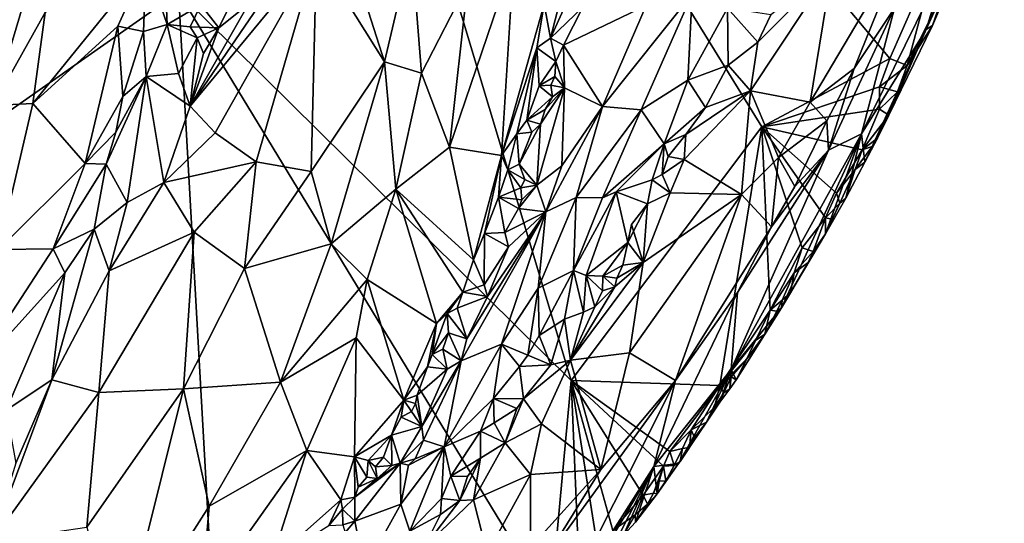
# Model space of a CAD drawing. Units: metres. Extents: x 24.9 to 28.6, y -7 to 3.9.
# Drawn here: x 26.9 to 28, y -6.2 to -5.6 of the extents above; entities that cross this region are included whole.
import ezdxf

# ---------------------------------------------------------------- set-up
doc = ezdxf.new("R2010")
doc.units = ezdxf.units.M

msp = doc.modelspace()

# ---------------------------------------------------------------- linework, layer by layer
at = {"layer": '1'}
for points in [[(27.0776, -5.6025, 9.2999), (27.1509, -4.786, 9.2845), (27.5304, -6.0505, 9.3151)], [(27.5304, -6.0505, 9.3151), (27.1509, -4.786, 9.2845), (27.7505, -5.7578, 9.3124)], [(27.8983, -5.6791, 9.314), (27.7505, -5.7578, 9.3124), (27.1509, -4.786, 9.2845)], [(27.1509, -4.786, 9.2845), (27.9552, -5.5493, 9.3121), (27.8983, -5.6791, 9.314)], [(25.6993, -6.5689, 9.3003), (26.753, -5.4359, 9.2964), (27.0776, -5.6025, 9.2999)], [(27.9403, -5.6454, 9.3798), (27.9475, -5.6408, 9.3359), (28.0303, -5.4461, 9.329)], [(27.9403, -5.6454, 9.3798), (28.0303, -5.4461, 9.329), (27.9665, -5.5607, 9.4409)], [(27.9475, -5.6408, 9.3359), (27.9888, -5.5432, 9.3226), (28.0303, -5.4461, 9.329)], [(27.8065, -5.7294, 9.7055), (27.8571, -5.6906, 9.6577), (27.9168, -5.5429, 9.669)], [(27.8318, -5.5739, 9.7657), (27.8065, -5.7294, 9.7055), (27.9168, -5.5429, 9.669)], [(27.9168, -5.5429, 9.669), (27.8571, -5.6906, 9.6577), (27.9037, -5.6207, 9.6221)], [(27.978, -5.5693, 9.3219), (27.9888, -5.5432, 9.3226), (27.9475, -5.6408, 9.3359)], [(27.2779, -5.5657, 9.8783), (27.3152, -5.6829, 9.8495), (27.3463, -5.55, 9.8485)], [(27.3463, -5.55, 9.8485), (27.3152, -5.6829, 9.8495), (27.358, -5.6959, 9.8191)], [(27.3463, -5.55, 9.8485), (27.358, -5.6959, 9.8191), (27.4113, -5.5918, 9.7993)], [(27.8983, -5.6791, 9.314), (27.9552, -5.5493, 9.3121), (27.9183, -5.687, 9.3187)], [(27.9183, -5.687, 9.3187), (27.9552, -5.5493, 9.3121), (27.963, -5.5963, 9.318)], [(26.8234, -5.5636, 9.665), (26.8631, -5.7332, 9.7216), (26.9126, -5.5685, 9.738)], [(27.0909, -5.7339, 9.9006), (27.1199, -5.7646, 9.9027), (27.2368, -5.5575, 9.8939)], [(27.1747, -5.6107, 9.8945), (27.0909, -5.7339, 9.9006), (27.2368, -5.5575, 9.8939)], [(27.1199, -5.7646, 9.9027), (27.1671, -5.7982, 9.8946), (27.2368, -5.5575, 9.8939)], [(27.2368, -5.5575, 9.8939), (27.1671, -5.7982, 9.8946), (27.2304, -5.8095, 9.8729)], [(27.2368, -5.5575, 9.8939), (27.2304, -5.8095, 9.8729), (27.3152, -5.6829, 9.8495)], [(27.2368, -5.5575, 9.8939), (27.3152, -5.6829, 9.8495), (27.2779, -5.5657, 9.8783)], [(27.4113, -5.5918, 9.7993), (27.39, -5.7815, 9.7727), (27.4643, -5.5627, 9.7555)], [(27.4643, -5.5627, 9.7555), (27.39, -5.7815, 9.7727), (27.45, -5.7908, 9.71)], [(27.4643, -5.5627, 9.7555), (27.45, -5.7908, 9.71), (27.4994, -5.6163, 9.703)], [(27.8654, -5.766, 9.4618), (27.9403, -5.6454, 9.3798), (27.9665, -5.5607, 9.4409)], [(27.9037, -5.6207, 9.6221), (27.8654, -5.766, 9.4618), (27.9665, -5.5607, 9.4409)], [(26.9126, -5.5685, 9.738), (26.8631, -5.7332, 9.7216), (26.9235, -5.626, 9.7618)], [(26.9235, -5.626, 9.7618), (26.9092, -5.731, 9.7675), (27.0402, -5.5693, 9.8824)], [(27.0402, -5.5693, 9.8824), (26.9092, -5.731, 9.7675), (27.0075, -5.6417, 9.8644)], [(27.0402, -5.5693, 9.8824), (27.0075, -5.6417, 9.8644), (27.037, -5.6476, 9.8881)], [(27.0402, -5.5693, 9.8824), (27.037, -5.6476, 9.8881), (27.0643, -5.6399, 9.8894)], [(27.0617, -5.5752, 9.8877), (27.0402, -5.5693, 9.8824), (27.0643, -5.6399, 9.8894)], [(27.0617, -5.5752, 9.8877), (27.0643, -5.6399, 9.8894), (27.1032, -5.617, 9.8811)], [(27.7373, -5.7162, 9.7899), (27.8065, -5.7294, 9.7055), (27.8318, -5.5739, 9.7657)], [(27.746, -5.66, 9.8055), (27.7373, -5.7162, 9.7899), (27.8318, -5.5739, 9.7657)], [(27.761, -5.6284, 9.8056), (27.746, -5.66, 9.8055), (27.8318, -5.5739, 9.7657)], [(27.963, -5.5963, 9.318), (27.978, -5.5693, 9.3219), (27.9475, -5.6408, 9.3359)], [(27.5405, -5.5803, 9.6977), (27.5231, -5.5902, 9.6953), (27.5066, -5.6554, 9.6968)], [(27.5405, -5.5803, 9.6977), (27.5066, -5.6554, 9.6968), (27.5439, -5.6196, 9.7091)], [(27.358, -5.6959, 9.8191), (27.39, -5.7815, 9.7727), (27.4113, -5.5918, 9.7993)], [(27.4994, -5.6163, 9.703), (27.5066, -5.6554, 9.6968), (27.5231, -5.5902, 9.6953)], [(27.9475, -5.6408, 9.3359), (27.9183, -5.687, 9.3187), (27.963, -5.5963, 9.318)], [(27.1265, -6.4787, 9.3175), (25.6993, -6.5689, 9.3003), (27.0776, -5.6025, 9.2999)], [(27.1265, -6.4787, 9.3175), (27.0776, -5.6025, 9.2999), (27.5067, -6.3087, 9.3209)], [(27.5067, -6.3087, 9.3209), (27.0776, -5.6025, 9.2999), (27.5304, -6.0505, 9.3151)], [(27.1581, -5.6163, 9.8909), (27.0909, -5.7339, 9.9006), (27.1747, -5.6107, 9.8945)], [(27.1032, -5.617, 9.8811), (27.1241, -5.6437, 9.8854), (27.1395, -5.6123, 9.8754)], [(27.1395, -5.6123, 9.8754), (27.1241, -5.6437, 9.8854), (27.1581, -5.6163, 9.8909)], [(27.67, -5.6044, 9.8209), (27.5665, -5.7343, 9.7781), (27.6115, -5.7384, 9.8163)], [(27.617, -5.6178, 9.7834), (27.5665, -5.7343, 9.7781), (27.67, -5.6044, 9.8209)], [(27.67, -5.6044, 9.8209), (27.6115, -5.7384, 9.8163), (27.6653, -5.704, 9.8296)], [(27.67, -5.6044, 9.8209), (27.6653, -5.704, 9.8296), (27.7109, -5.6209, 9.8331)], [(27.0643, -5.6399, 9.8894), (27.0909, -5.6424, 9.8815), (27.1032, -5.617, 9.8811)], [(27.1241, -5.6437, 9.8854), (27.0909, -5.7339, 9.9006), (27.1581, -5.6163, 9.8909)], [(27.0909, -5.6424, 9.8815), (27.1241, -5.6437, 9.8854), (27.1032, -5.617, 9.8811)], [(27.4994, -5.6163, 9.703), (27.45, -5.7908, 9.71), (27.491, -5.6668, 9.701)], [(27.4994, -5.6163, 9.703), (27.491, -5.6668, 9.701), (27.5066, -5.6554, 9.6968)], [(27.5066, -5.6554, 9.6968), (27.5217, -5.6636, 9.7005), (27.5439, -5.6196, 9.7091)], [(27.5217, -5.6636, 9.7005), (27.5665, -5.7343, 9.7781), (27.617, -5.6178, 9.7834)], [(27.5439, -5.6196, 9.7091), (27.5217, -5.6636, 9.7005), (27.617, -5.6178, 9.7834)], [(27.6653, -5.704, 9.8296), (27.7117, -5.6867, 9.8201), (27.7109, -5.6209, 9.8331)], [(27.7109, -5.6209, 9.8331), (27.7117, -5.6867, 9.8201), (27.746, -5.66, 9.8055)], [(27.7109, -5.6209, 9.8331), (27.746, -5.66, 9.8055), (27.761, -5.6284, 9.8056)], [(27.8275, -5.7846, 9.5949), (27.8654, -5.766, 9.4618), (27.9037, -5.6207, 9.6221)], [(27.8571, -5.6906, 9.6577), (27.8275, -5.7846, 9.5949), (27.9037, -5.6207, 9.6221)], [(26.9235, -5.626, 9.7618), (26.8631, -5.7332, 9.7216), (26.9092, -5.731, 9.7675)], [(26.9092, -5.731, 9.7675), (26.9697, -5.8002, 9.8642), (27.0075, -5.6417, 9.8644)], [(27.0075, -5.6417, 9.8644), (26.9697, -5.8002, 9.8642), (27.0133, -5.723, 9.8879)], [(27.0075, -5.6417, 9.8644), (27.0133, -5.723, 9.8879), (27.037, -5.6476, 9.8881)], [(27.037, -5.6476, 9.8881), (27.0403, -5.6999, 9.8938), (27.0643, -5.6399, 9.8894)], [(27.0643, -5.6399, 9.8894), (27.0403, -5.6999, 9.8938), (27.0773, -5.6964, 9.8906)], [(27.0643, -5.6399, 9.8894), (27.0773, -5.6964, 9.8906), (27.0989, -5.655, 9.8813)], [(27.0643, -5.6399, 9.8894), (27.0989, -5.655, 9.8813), (27.0909, -5.6424, 9.8815)], [(27.0909, -5.6424, 9.8815), (27.0989, -5.655, 9.8813), (27.1241, -5.6437, 9.8854)], [(27.1241, -5.6437, 9.8854), (27.1062, -5.6733, 9.8875), (27.0909, -5.7339, 9.9006)], [(27.0989, -5.655, 9.8813), (27.1062, -5.6733, 9.8875), (27.1241, -5.6437, 9.8854)], [(27.8654, -5.766, 9.4618), (27.8694, -5.7988, 9.3326), (27.9403, -5.6454, 9.3798)], [(27.8694, -5.7988, 9.3326), (27.8841, -5.7709, 9.3301), (27.9403, -5.6454, 9.3798)], [(27.8841, -5.7709, 9.3301), (27.8972, -5.7442, 9.3263), (27.9403, -5.6454, 9.3798)], [(27.8972, -5.7442, 9.3263), (27.9183, -5.687, 9.3187), (27.9475, -5.6408, 9.3359)], [(27.8972, -5.7442, 9.3263), (27.9475, -5.6408, 9.3359), (27.9403, -5.6454, 9.3798)], [(27.037, -5.6476, 9.8881), (27.0133, -5.723, 9.8879), (27.0403, -5.6999, 9.8938)], [(27.0989, -5.655, 9.8813), (27.0773, -5.6964, 9.8906), (27.0909, -5.7339, 9.9006)], [(27.0989, -5.655, 9.8813), (27.0909, -5.7339, 9.9006), (27.1062, -5.6733, 9.8875)], [(27.491, -5.6668, 9.701), (27.5128, -5.6826, 9.6981), (27.5066, -5.6554, 9.6968)], [(27.5066, -5.6554, 9.6968), (27.5128, -5.6826, 9.6981), (27.5217, -5.6636, 9.7005)], [(27.45, -5.7908, 9.71), (27.4679, -5.7661, 9.7014), (27.491, -5.6668, 9.701)], [(27.491, -5.6668, 9.701), (27.4679, -5.7661, 9.7014), (27.4794, -5.75, 9.6991)], [(27.491, -5.6668, 9.701), (27.4794, -5.75, 9.6991), (27.4938, -5.7107, 9.6986)], [(27.491, -5.6668, 9.701), (27.4938, -5.7107, 9.6986), (27.5128, -5.6826, 9.6981)], [(27.5128, -5.6826, 9.6981), (27.5228, -5.713, 9.7163), (27.5217, -5.6636, 9.7005)], [(27.5217, -5.6636, 9.7005), (27.5228, -5.713, 9.7163), (27.5665, -5.7343, 9.7781)], [(27.746, -5.66, 9.8055), (27.7117, -5.6867, 9.8201), (27.7373, -5.7162, 9.7899)], [(27.7505, -5.7578, 9.3124), (27.8983, -5.6791, 9.314), (27.8865, -5.7117, 9.3145)], [(27.8865, -5.7117, 9.3145), (27.8983, -5.6791, 9.314), (27.9183, -5.687, 9.3187)], [(27.2304, -5.8095, 9.8729), (27.2537, -5.8929, 9.847), (27.3152, -5.6829, 9.8495)], [(27.3152, -5.6829, 9.8495), (27.2537, -5.8929, 9.847), (27.3281, -5.8296, 9.812)], [(27.358, -5.6959, 9.8191), (27.3152, -5.6829, 9.8495), (27.3281, -5.8296, 9.812)], [(27.5128, -5.6826, 9.6981), (27.4938, -5.7107, 9.6986), (27.5117, -5.6997, 9.7001)], [(27.5117, -5.6997, 9.7001), (27.5228, -5.713, 9.7163), (27.5128, -5.6826, 9.6981)], [(27.6653, -5.704, 9.8296), (27.6855, -5.7355, 9.8202), (27.7117, -5.6867, 9.8201)], [(27.7117, -5.6867, 9.8201), (27.6855, -5.7355, 9.8202), (27.7373, -5.7162, 9.7899)], [(27.8571, -5.6906, 9.6577), (27.8065, -5.7294, 9.7055), (27.8257, -5.7511, 9.6604)], [(27.8257, -5.7511, 9.6604), (27.8275, -5.7846, 9.5949), (27.8571, -5.6906, 9.6577)], [(27.9071, -5.7176, 9.321), (27.8865, -5.7117, 9.3145), (27.9183, -5.687, 9.3187)], [(27.8972, -5.7442, 9.3263), (27.9071, -5.7176, 9.321), (27.9183, -5.687, 9.3187)], [(27.0051, -5.7641, 9.8891), (26.9941, -5.801, 9.8897), (27.0403, -5.6999, 9.8938)], [(27.0403, -5.6999, 9.8938), (26.9941, -5.801, 9.8897), (27.0181, -5.845, 9.9041)], [(27.0051, -5.7641, 9.8891), (27.0403, -5.6999, 9.8938), (27.0133, -5.723, 9.8879)], [(27.0403, -5.6999, 9.8938), (27.0181, -5.845, 9.9041), (27.0607, -5.822, 9.9062)], [(27.0773, -5.6964, 9.8906), (27.0403, -5.6999, 9.8938), (27.0909, -5.7339, 9.9006)], [(27.0403, -5.6999, 9.8938), (27.0607, -5.822, 9.9062), (27.0909, -5.7339, 9.9006)], [(27.358, -5.6959, 9.8191), (27.3281, -5.8296, 9.812), (27.39, -5.7815, 9.7727)], [(27.4938, -5.7107, 9.6986), (27.5071, -5.7097, 9.6986), (27.5117, -5.6997, 9.7001)], [(27.5117, -5.6997, 9.7001), (27.5071, -5.7097, 9.6986), (27.5228, -5.713, 9.7163)], [(27.4938, -5.7107, 9.6986), (27.4794, -5.75, 9.6991), (27.5089, -5.7231, 9.7039)], [(27.4953, -5.7547, 9.7015), (27.4908, -5.8251, 9.7228), (27.5228, -5.713, 9.7163)], [(27.4908, -5.8251, 9.7228), (27.5198, -5.803, 9.7588), (27.5228, -5.713, 9.7163)], [(27.5071, -5.7097, 9.6986), (27.4938, -5.7107, 9.6986), (27.5089, -5.7231, 9.7039)], [(27.5007, -5.7378, 9.7032), (27.4953, -5.7547, 9.7015), (27.5228, -5.713, 9.7163)], [(27.5089, -5.7231, 9.7039), (27.5007, -5.7378, 9.7032), (27.5228, -5.713, 9.7163)], [(27.5071, -5.7097, 9.6986), (27.5089, -5.7231, 9.7039), (27.5228, -5.713, 9.7163)], [(27.5228, -5.713, 9.7163), (27.5198, -5.803, 9.7588), (27.5665, -5.7343, 9.7781)], [(27.6115, -5.7384, 9.8163), (27.6378, -5.7773, 9.8257), (27.6653, -5.704, 9.8296)], [(27.6653, -5.704, 9.8296), (27.6378, -5.7773, 9.8257), (27.6855, -5.7355, 9.8202)], [(27.8864, -5.7375, 9.3155), (27.7505, -5.7578, 9.3124), (27.8865, -5.7117, 9.3145)], [(27.8864, -5.7375, 9.3155), (27.8865, -5.7117, 9.3145), (27.9071, -5.7176, 9.321)], [(27.0133, -5.723, 9.8879), (26.9697, -5.8002, 9.8642), (27.0051, -5.7641, 9.8891)], [(27.4794, -5.75, 9.6991), (27.5007, -5.7378, 9.7032), (27.5089, -5.7231, 9.7039)], [(27.663, -5.7666, 9.8235), (27.661, -5.7955, 9.8145), (27.7373, -5.7162, 9.7899)], [(27.7373, -5.7162, 9.7899), (27.661, -5.7955, 9.8145), (27.7269, -5.8361, 9.7361)], [(27.6855, -5.7355, 9.8202), (27.663, -5.7666, 9.8235), (27.7373, -5.7162, 9.7899)], [(27.7269, -5.8361, 9.7361), (27.7699, -5.7931, 9.7086), (27.7373, -5.7162, 9.7899)], [(27.7373, -5.7162, 9.7899), (27.7699, -5.7931, 9.7086), (27.8065, -5.7294, 9.7055)], [(27.8972, -5.7442, 9.3263), (27.8864, -5.7375, 9.3155), (27.9071, -5.7176, 9.321)], [(26.8631, -5.7332, 9.7216), (26.8698, -5.8994, 9.7709), (26.9092, -5.731, 9.7675)], [(26.9092, -5.731, 9.7675), (26.8698, -5.8994, 9.7709), (26.9697, -5.8002, 9.8642)], [(27.0909, -5.7339, 9.9006), (27.0607, -5.822, 9.9062), (27.1199, -5.7646, 9.9027)], [(27.5198, -5.803, 9.7588), (27.5012, -5.8558, 9.7587), (27.5665, -5.7343, 9.7781)], [(27.5665, -5.7343, 9.7781), (27.5012, -5.8558, 9.7587), (27.5364, -5.8395, 9.7946)], [(27.5665, -5.7343, 9.7781), (27.5364, -5.8395, 9.7946), (27.6115, -5.7384, 9.8163)], [(27.6378, -5.7773, 9.8257), (27.663, -5.7666, 9.8235), (27.6855, -5.7355, 9.8202)], [(27.8663, -5.7843, 9.3166), (27.7505, -5.7578, 9.3124), (27.8864, -5.7375, 9.3155)], [(27.8065, -5.7294, 9.7055), (27.7699, -5.7931, 9.7086), (27.8257, -5.7511, 9.6604)], [(27.8663, -5.7843, 9.3166), (27.8864, -5.7375, 9.3155), (27.8972, -5.7442, 9.3263)], [(27.4794, -5.75, 9.6991), (27.4953, -5.7547, 9.7015), (27.5007, -5.7378, 9.7032)], [(27.5364, -5.8395, 9.7946), (27.5667, -5.8398, 9.815), (27.6115, -5.7384, 9.8163)], [(27.6115, -5.7384, 9.8163), (27.5667, -5.8398, 9.815), (27.6378, -5.7773, 9.8257)], [(27.8841, -5.7709, 9.3301), (27.8663, -5.7843, 9.3166), (27.8972, -5.7442, 9.3263)], [(27.4794, -5.75, 9.6991), (27.4679, -5.7661, 9.7014), (27.4851, -5.7639, 9.6972)], [(27.4953, -5.7547, 9.7015), (27.4706, -5.8009, 9.697), (27.4908, -5.8251, 9.7228)], [(27.4851, -5.7639, 9.6972), (27.4706, -5.8009, 9.697), (27.4953, -5.7547, 9.7015)], [(27.4794, -5.75, 9.6991), (27.4851, -5.7639, 9.6972), (27.4953, -5.7547, 9.7015)], [(27.7022, -6.0564, 9.3199), (27.5304, -6.0505, 9.3151), (27.7505, -5.7578, 9.3124)], [(27.7505, -5.7578, 9.3124), (27.7601, -5.9695, 9.3196), (27.7022, -6.0564, 9.3199)], [(27.7505, -5.7578, 9.3124), (27.7971, -5.8974, 9.3174), (27.7601, -5.9695, 9.3196)], [(27.8242, -5.8628, 9.3187), (27.7971, -5.8974, 9.3174), (27.7505, -5.7578, 9.3124)], [(27.8242, -5.8628, 9.3187), (27.7505, -5.7578, 9.3124), (27.8367, -5.8344, 9.3178)], [(27.8367, -5.8344, 9.3178), (27.7505, -5.7578, 9.3124), (27.8663, -5.7843, 9.3166)], [(27.8257, -5.7511, 9.6604), (27.7699, -5.7931, 9.7086), (27.7886, -5.8269, 9.6515)], [(27.8257, -5.7511, 9.6604), (27.7886, -5.8269, 9.6515), (27.8275, -5.7846, 9.5949)], [(26.9697, -5.8002, 9.8642), (26.9941, -5.801, 9.8897), (27.0051, -5.7641, 9.8891)], [(27.1199, -5.7646, 9.9027), (27.0607, -5.822, 9.9062), (27.1671, -5.7982, 9.8946)], [(27.45, -5.7908, 9.71), (27.4573, -5.8075, 9.7003), (27.4679, -5.7661, 9.7014)], [(27.4679, -5.7661, 9.7014), (27.4573, -5.8075, 9.7003), (27.4706, -5.8009, 9.697)], [(27.4679, -5.7661, 9.7014), (27.4706, -5.8009, 9.697), (27.4851, -5.7639, 9.6972)], [(27.6378, -5.7773, 9.8257), (27.6426, -5.7919, 9.8227), (27.663, -5.7666, 9.8235)], [(27.663, -5.7666, 9.8235), (27.6426, -5.7919, 9.8227), (27.661, -5.7955, 9.8145)], [(27.7151, -6.0378, 9.4175), (27.7731, -5.9669, 9.3481), (27.8654, -5.766, 9.4618)], [(27.7151, -6.0378, 9.4175), (27.8654, -5.766, 9.4618), (27.8275, -5.7846, 9.5949)], [(27.8654, -5.766, 9.4618), (27.7731, -5.9669, 9.3481), (27.824, -5.8815, 9.336)], [(27.824, -5.8815, 9.336), (27.8473, -5.84, 9.3417), (27.8654, -5.766, 9.4618)], [(27.8654, -5.766, 9.4618), (27.8473, -5.84, 9.3417), (27.8694, -5.7988, 9.3326)], [(27.8778, -5.7805, 9.3269), (27.8663, -5.7843, 9.3166), (27.8841, -5.7709, 9.3301)], [(27.8778, -5.7805, 9.3269), (27.8841, -5.7709, 9.3301), (27.8694, -5.7988, 9.3326)], [(27.3281, -5.8296, 9.812), (27.4178, -5.9113, 9.7022), (27.39, -5.7815, 9.7727)], [(27.4178, -5.9113, 9.7022), (27.45, -5.7908, 9.71), (27.39, -5.7815, 9.7727)], [(27.5667, -5.8398, 9.815), (27.5824, -5.833, 9.8174), (27.6378, -5.7773, 9.8257)], [(27.6378, -5.7773, 9.8257), (27.5824, -5.833, 9.8174), (27.6239, -5.8192, 9.8228)], [(27.6378, -5.7773, 9.8257), (27.6239, -5.8192, 9.8228), (27.6357, -5.8127, 9.8218)], [(27.6378, -5.7773, 9.8257), (27.6357, -5.8127, 9.8218), (27.6426, -5.7919, 9.8227)], [(27.8694, -5.7988, 9.3326), (27.8583, -5.8072, 9.3199), (27.8778, -5.7805, 9.3269)], [(27.8583, -5.8072, 9.3199), (27.8663, -5.7843, 9.3166), (27.8778, -5.7805, 9.3269)], [(27.45, -5.7908, 9.71), (27.4178, -5.9113, 9.7022), (27.4306, -5.8809, 9.7019)], [(27.45, -5.7908, 9.71), (27.4306, -5.8809, 9.7019), (27.4467, -5.839, 9.7021)], [(27.45, -5.7908, 9.71), (27.4467, -5.839, 9.7021), (27.4573, -5.8075, 9.7003)], [(27.6426, -5.7919, 9.8227), (27.6357, -5.8127, 9.8218), (27.661, -5.7955, 9.8145)], [(27.7224, -5.949, 9.6399), (27.7151, -6.0378, 9.4175), (27.8275, -5.7846, 9.5949)], [(27.7616, -5.8734, 9.6557), (27.7224, -5.949, 9.6399), (27.8275, -5.7846, 9.5949)], [(27.7699, -5.7931, 9.7086), (27.7269, -5.8361, 9.7361), (27.7616, -5.8734, 9.6557)], [(27.7616, -5.8734, 9.6557), (27.8275, -5.7846, 9.5949), (27.7886, -5.8269, 9.6515)], [(27.7699, -5.7931, 9.7086), (27.7616, -5.8734, 9.6557), (27.7886, -5.8269, 9.6515)], [(27.8367, -5.8344, 9.3178), (27.8663, -5.7843, 9.3166), (27.8583, -5.8072, 9.3199)], [(26.9697, -5.8002, 9.8642), (26.8698, -5.8994, 9.7709), (26.9329, -5.8987, 9.8572)], [(26.9329, -5.8987, 9.8572), (26.9941, -5.801, 9.8897), (26.9697, -5.8002, 9.8642)], [(26.9941, -5.801, 9.8897), (26.9329, -5.8987, 9.8572), (26.9802, -5.876, 9.8951)], [(26.9941, -5.801, 9.8897), (26.9802, -5.876, 9.8951), (27.0181, -5.845, 9.9041)], [(27.1671, -5.7982, 9.8946), (27.0607, -5.822, 9.9062), (27.0954, -5.8796, 9.9042)], [(27.1671, -5.7982, 9.8946), (27.0954, -5.8796, 9.9042), (27.1537, -5.9213, 9.8869)], [(27.1671, -5.7982, 9.8946), (27.1537, -5.9213, 9.8869), (27.2304, -5.8095, 9.8729)], [(27.4706, -5.8009, 9.697), (27.4573, -5.8075, 9.7003), (27.4772, -5.8185, 9.7079)], [(27.4706, -5.8009, 9.697), (27.4772, -5.8185, 9.7079), (27.4908, -5.8251, 9.7228)], [(27.4908, -5.8251, 9.7228), (27.5012, -5.8558, 9.7587), (27.5198, -5.803, 9.7588)], [(27.661, -5.7955, 9.8145), (27.6357, -5.8127, 9.8218), (27.6449, -5.8341, 9.812)], [(27.661, -5.7955, 9.8145), (27.6449, -5.8341, 9.812), (27.7269, -5.8361, 9.7361)], [(27.8473, -5.84, 9.3417), (27.8583, -5.8072, 9.3199), (27.8694, -5.7988, 9.3326)], [(27.1537, -5.9213, 9.8869), (27.2537, -5.8929, 9.847), (27.2304, -5.8095, 9.8729)], [(27.4573, -5.8075, 9.7003), (27.4467, -5.839, 9.7021), (27.4724, -5.8284, 9.7064)], [(27.4573, -5.8075, 9.7003), (27.4724, -5.8284, 9.7064), (27.4772, -5.8185, 9.7079)], [(27.6357, -5.8127, 9.8218), (27.6239, -5.8192, 9.8228), (27.6449, -5.8341, 9.812)], [(27.8407, -5.8458, 9.3249), (27.8367, -5.8344, 9.3178), (27.8583, -5.8072, 9.3199)], [(27.8407, -5.8458, 9.3249), (27.8583, -5.8072, 9.3199), (27.8473, -5.84, 9.3417)], [(26.9976, -5.9239, 9.9063), (27.0954, -5.8796, 9.9042), (27.0607, -5.822, 9.9062)], [(27.0181, -5.845, 9.9041), (26.9976, -5.9239, 9.9063), (27.0607, -5.822, 9.9062)], [(27.4736, -5.842, 9.7124), (27.4697, -5.8521, 9.7107), (27.4908, -5.8251, 9.7228)], [(27.4697, -5.8521, 9.7107), (27.5012, -5.8558, 9.7587), (27.4908, -5.8251, 9.7228)], [(27.4772, -5.8185, 9.7079), (27.4724, -5.8284, 9.7064), (27.4908, -5.8251, 9.7228)], [(27.4724, -5.8284, 9.7064), (27.4736, -5.842, 9.7124), (27.4908, -5.8251, 9.7228)], [(27.5824, -5.833, 9.8174), (27.6188, -5.8467, 9.8195), (27.6239, -5.8192, 9.8228)], [(27.6239, -5.8192, 9.8228), (27.6188, -5.8467, 9.8195), (27.6449, -5.8341, 9.812)], [(27.2537, -5.8929, 9.847), (27.2953, -5.9341, 9.8088), (27.3281, -5.8296, 9.812)], [(27.2953, -5.9341, 9.8088), (27.3751, -5.9848, 9.7158), (27.3281, -5.8296, 9.812)], [(27.3281, -5.8296, 9.812), (27.3751, -5.9848, 9.7158), (27.4057, -5.9486, 9.7034)], [(27.3281, -5.8296, 9.812), (27.4057, -5.9486, 9.7034), (27.4178, -5.9113, 9.7022)], [(27.4306, -5.8809, 9.7019), (27.4539, -5.88, 9.7084), (27.4467, -5.839, 9.7021)], [(27.4724, -5.8284, 9.7064), (27.4467, -5.839, 9.7021), (27.4736, -5.842, 9.7124)], [(27.4467, -5.839, 9.7021), (27.4539, -5.88, 9.7084), (27.4697, -5.8521, 9.7107)], [(27.4467, -5.839, 9.7021), (27.4697, -5.8521, 9.7107), (27.4736, -5.842, 9.7124)], [(27.5012, -5.8558, 9.7587), (27.4923, -5.9439, 9.7981), (27.5364, -5.8395, 9.7946)], [(27.5364, -5.8395, 9.7946), (27.4923, -5.9439, 9.7981), (27.5331, -5.9238, 9.8161)], [(27.5824, -5.833, 9.8174), (27.5331, -5.9238, 9.8161), (27.5478, -5.9296, 9.8172)], [(27.5667, -5.8398, 9.815), (27.5331, -5.9238, 9.8161), (27.5824, -5.833, 9.8174)], [(27.5364, -5.8395, 9.7946), (27.5331, -5.9238, 9.8161), (27.5667, -5.8398, 9.815)], [(27.5824, -5.833, 9.8174), (27.5478, -5.9296, 9.8172), (27.5961, -5.8913, 9.8165)], [(27.5824, -5.833, 9.8174), (27.5961, -5.8913, 9.8165), (27.6188, -5.8467, 9.8195)], [(27.7269, -5.8361, 9.7361), (27.5979, -6.0188, 9.7582), (27.6509, -6.0505, 9.6618)], [(27.7269, -5.8361, 9.7361), (27.6135, -5.9144, 9.8045), (27.5979, -6.0188, 9.7582)], [(27.6449, -5.8341, 9.812), (27.6188, -5.8467, 9.8195), (27.6135, -5.9144, 9.8045)], [(27.6449, -5.8341, 9.812), (27.6135, -5.9144, 9.8045), (27.7269, -5.8361, 9.7361)], [(27.7269, -5.8361, 9.7361), (27.6509, -6.0505, 9.6618), (27.7616, -5.8734, 9.6557)], [(27.8242, -5.8628, 9.3187), (27.8367, -5.8344, 9.3178), (27.8407, -5.8458, 9.3249)], [(27.0181, -5.845, 9.9041), (26.9802, -5.876, 9.8951), (26.9976, -5.9239, 9.9063)], [(27.5961, -5.8913, 9.8165), (27.6002, -5.8705, 9.8197), (27.6188, -5.8467, 9.8195)], [(27.6002, -5.8705, 9.8197), (27.6135, -5.9144, 9.8045), (27.6188, -5.8467, 9.8195)], [(27.824, -5.8815, 9.336), (27.8407, -5.8458, 9.3249), (27.8473, -5.84, 9.3417)], [(27.8316, -5.8645, 9.3288), (27.8407, -5.8458, 9.3249), (27.824, -5.8815, 9.336)], [(27.8316, -5.8645, 9.3288), (27.8242, -5.8628, 9.3187), (27.8407, -5.8458, 9.3249)], [(27.5012, -5.8558, 9.7587), (27.4035, -6.0281, 9.7313), (27.45, -6.0086, 9.7846)], [(27.4035, -6.0281, 9.7313), (27.5012, -5.8558, 9.7587), (27.4102, -6.0024, 9.723)], [(27.4341, -5.9536, 9.721), (27.4102, -6.0024, 9.723), (27.5012, -5.8558, 9.7587)], [(27.4581, -5.8965, 9.7198), (27.4341, -5.9536, 9.721), (27.5012, -5.8558, 9.7587)], [(27.5012, -5.8558, 9.7587), (27.45, -6.0086, 9.7846), (27.4923, -5.9439, 9.7981)], [(27.4697, -5.8521, 9.7107), (27.4539, -5.88, 9.7084), (27.5012, -5.8558, 9.7587)], [(27.4539, -5.88, 9.7084), (27.4581, -5.8965, 9.7198), (27.5012, -5.8558, 9.7587)], [(27.6002, -5.8705, 9.8197), (27.5961, -5.8913, 9.8165), (27.6135, -5.9144, 9.8045)], [(27.6509, -6.0505, 9.6618), (27.7224, -5.949, 9.6399), (27.7616, -5.8734, 9.6557)], [(27.8097, -5.9016, 9.3256), (27.7971, -5.8974, 9.3174), (27.8242, -5.8628, 9.3187)], [(27.8097, -5.9016, 9.3256), (27.8242, -5.8628, 9.3187), (27.824, -5.8815, 9.336)], [(27.824, -5.8815, 9.336), (27.8242, -5.8628, 9.3187), (27.8316, -5.8645, 9.3288)], [(26.9464, -5.9264, 9.8823), (26.9314, -6.0498, 9.9032), (26.9802, -5.876, 9.8951)], [(26.9802, -5.876, 9.8951), (26.9314, -6.0498, 9.9032), (26.9976, -5.9239, 9.9063)], [(26.9329, -5.8987, 9.8572), (26.9464, -5.9264, 9.8823), (26.9802, -5.876, 9.8951)], [(26.9976, -5.9239, 9.9063), (26.9856, -6.0645, 9.9096), (27.0954, -5.8796, 9.9042)], [(27.0834, -6.0603, 9.8953), (27.0954, -5.8796, 9.9042), (26.9856, -6.0645, 9.9096)], [(27.0954, -5.8796, 9.9042), (27.0834, -6.0603, 9.8953), (27.1537, -5.9213, 9.8869)], [(27.4306, -5.8809, 9.7019), (27.4178, -5.9113, 9.7022), (27.43, -5.9404, 9.7107)], [(27.4306, -5.8809, 9.7019), (27.43, -5.9404, 9.7107), (27.4581, -5.8965, 9.7198)], [(27.4539, -5.88, 9.7084), (27.4306, -5.8809, 9.7019), (27.4581, -5.8965, 9.7198)], [(27.7731, -5.9669, 9.3481), (27.8039, -5.9145, 9.3289), (27.824, -5.8815, 9.336)], [(27.8039, -5.9145, 9.3289), (27.8097, -5.9016, 9.3256), (27.824, -5.8815, 9.336)], [(27.1537, -5.9213, 9.8869), (27.1951, -6.0525, 9.843), (27.2537, -5.8929, 9.847)], [(27.2537, -5.8929, 9.847), (27.1951, -6.0525, 9.843), (27.2953, -5.9341, 9.8088)], [(27.4581, -5.8965, 9.7198), (27.43, -5.9404, 9.7107), (27.4341, -5.9536, 9.721)], [(27.5961, -5.8913, 9.8165), (27.5478, -5.9296, 9.8172), (27.5669, -5.9302, 9.8131)], [(27.5961, -5.8913, 9.8165), (27.5669, -5.9302, 9.8131), (27.5901, -5.9177, 9.8176)], [(27.5961, -5.8913, 9.8165), (27.5901, -5.9177, 9.8176), (27.6135, -5.9144, 9.8045)], [(26.8698, -5.8994, 9.7709), (26.833, -6.052, 9.8128), (26.9329, -5.8987, 9.8572)], [(26.9329, -5.8987, 9.8572), (26.833, -6.052, 9.8128), (26.9464, -5.9264, 9.8823)], [(27.7601, -5.9695, 9.3196), (27.7971, -5.8974, 9.3174), (27.7877, -5.9263, 9.3201)], [(27.7877, -5.9263, 9.3201), (27.7971, -5.8974, 9.3174), (27.8097, -5.9016, 9.3256)], [(27.8039, -5.9145, 9.3289), (27.7877, -5.9263, 9.3201), (27.8097, -5.9016, 9.3256)], [(27.4178, -5.9113, 9.7022), (27.4057, -5.9486, 9.7034), (27.43, -5.9404, 9.7107)], [(27.5299, -6.027, 9.8114), (27.5979, -6.0188, 9.7582), (27.6135, -5.9144, 9.8045)], [(27.5808, -5.9424, 9.8145), (27.5299, -6.027, 9.8114), (27.6135, -5.9144, 9.8045)], [(27.5669, -5.9302, 9.8131), (27.5833, -5.9327, 9.8158), (27.5901, -5.9177, 9.8176)], [(27.5833, -5.9327, 9.8158), (27.5808, -5.9424, 9.8145), (27.6135, -5.9144, 9.8045)], [(27.5901, -5.9177, 9.8176), (27.5833, -5.9327, 9.8158), (27.6135, -5.9144, 9.8045)], [(27.7731, -5.9669, 9.3481), (27.7838, -5.9494, 9.336), (27.8039, -5.9145, 9.3289)], [(27.7838, -5.9494, 9.336), (27.7877, -5.9263, 9.3201), (27.8039, -5.9145, 9.3289)], [(26.833, -6.052, 9.8128), (26.8787, -6.0849, 9.8844), (26.9464, -5.9264, 9.8823)], [(26.8787, -6.0849, 9.8844), (26.9314, -6.0498, 9.9032), (26.9464, -5.9264, 9.8823)], [(26.9976, -5.9239, 9.9063), (26.9314, -6.0498, 9.9032), (26.9856, -6.0645, 9.9096)], [(27.1537, -5.9213, 9.8869), (27.0834, -6.0603, 9.8953), (27.1951, -6.0525, 9.843)], [(27.4923, -5.9439, 9.7981), (27.4935, -5.9989, 9.8162), (27.5331, -5.9238, 9.8161)], [(27.5331, -5.9238, 9.8161), (27.4935, -5.9989, 9.8162), (27.523, -5.9799, 9.8226)], [(27.5331, -5.9238, 9.8161), (27.523, -5.9799, 9.8226), (27.5449, -5.9716, 9.8204)], [(27.5331, -5.9238, 9.8161), (27.5449, -5.9716, 9.8204), (27.5478, -5.9296, 9.8172)], [(27.5478, -5.9296, 9.8172), (27.5449, -5.9716, 9.8204), (27.558, -5.9658, 9.8174)], [(27.5478, -5.9296, 9.8172), (27.558, -5.9658, 9.8174), (27.5666, -5.947, 9.8191)], [(27.5669, -5.9302, 9.8131), (27.5478, -5.9296, 9.8172), (27.5666, -5.947, 9.8191)], [(27.5669, -5.9302, 9.8131), (27.5666, -5.947, 9.8191), (27.5808, -5.9424, 9.8145)], [(27.5669, -5.9302, 9.8131), (27.5808, -5.9424, 9.8145), (27.5833, -5.9327, 9.8158)], [(27.774, -5.958, 9.3229), (27.7601, -5.9695, 9.3196), (27.7877, -5.9263, 9.3201)], [(27.774, -5.958, 9.3229), (27.7877, -5.9263, 9.3201), (27.7838, -5.9494, 9.336)], [(27.2953, -5.9341, 9.8088), (27.1951, -6.0525, 9.843), (27.2826, -6.0015, 9.796)], [(27.2826, -6.0015, 9.796), (27.3373, -6.0735, 9.7163), (27.2953, -5.9341, 9.8088)], [(27.3751, -5.9848, 9.7158), (27.2953, -5.9341, 9.8088), (27.3373, -6.0735, 9.7163)], [(27.4057, -5.9486, 9.7034), (27.4341, -5.9536, 9.721), (27.43, -5.9404, 9.7107)], [(27.3751, -5.9848, 9.7158), (27.3875, -5.9735, 9.7092), (27.4057, -5.9486, 9.7034)], [(27.399, -5.9671, 9.7037), (27.4057, -5.9486, 9.7034), (27.3875, -5.9735, 9.7092)], [(27.4057, -5.9486, 9.7034), (27.399, -5.9671, 9.7037), (27.4341, -5.9536, 9.721)], [(27.4923, -5.9439, 9.7981), (27.45, -6.0086, 9.7846), (27.4807, -6.0214, 9.8142)], [(27.4923, -5.9439, 9.7981), (27.4807, -6.0214, 9.8142), (27.4935, -5.9989, 9.8162)], [(27.558, -5.9658, 9.8174), (27.5299, -6.027, 9.8114), (27.5808, -5.9424, 9.8145)], [(27.5666, -5.947, 9.8191), (27.558, -5.9658, 9.8174), (27.5808, -5.9424, 9.8145)], [(27.7224, -5.949, 9.6399), (27.6258, -6.1499, 9.4805), (27.7151, -6.0378, 9.4175)], [(27.7224, -5.949, 9.6399), (27.6509, -6.0505, 9.6618), (27.6258, -6.1499, 9.4805)], [(27.774, -5.958, 9.3229), (27.7838, -5.9494, 9.336), (27.7731, -5.9669, 9.3481)], [(27.4102, -6.0024, 9.723), (27.4341, -5.9536, 9.721), (27.399, -5.9671, 9.7037)], [(27.7679, -5.9707, 9.3261), (27.7601, -5.9695, 9.3196), (27.774, -5.958, 9.3229)], [(27.7679, -5.9707, 9.3261), (27.774, -5.958, 9.3229), (27.7731, -5.9669, 9.3481)], [(27.3751, -5.9848, 9.7158), (27.3701, -6.0207, 9.71), (27.3875, -5.9735, 9.7092)], [(27.3875, -5.9735, 9.7092), (27.3701, -6.0207, 9.71), (27.389, -5.9957, 9.7047)], [(27.4102, -6.0024, 9.723), (27.399, -5.9671, 9.7037), (27.3875, -5.9735, 9.7092)], [(27.389, -5.9957, 9.7047), (27.4102, -6.0024, 9.723), (27.3875, -5.9735, 9.7092)], [(27.5449, -5.9716, 9.8204), (27.523, -5.9799, 9.8226), (27.5299, -6.027, 9.8114)], [(27.5449, -5.9716, 9.8204), (27.5299, -6.027, 9.8114), (27.558, -5.9658, 9.8174)], [(27.7432, -6.0046, 9.3232), (27.7022, -6.0564, 9.3199), (27.7601, -5.9695, 9.3196)], [(27.7731, -5.9669, 9.3481), (27.7151, -6.0378, 9.4175), (27.7209, -6.0498, 9.3364)], [(27.7731, -5.9669, 9.3481), (27.7209, -6.0498, 9.3364), (27.754, -5.997, 9.3327)], [(27.7432, -6.0046, 9.3232), (27.7601, -5.9695, 9.3196), (27.754, -5.997, 9.3327)], [(27.754, -5.997, 9.3327), (27.7679, -5.9707, 9.3261), (27.7731, -5.9669, 9.3481)], [(27.754, -5.997, 9.3327), (27.7601, -5.9695, 9.3196), (27.7679, -5.9707, 9.3261)], [(27.3751, -5.9848, 9.7158), (27.3373, -6.0735, 9.7163), (27.3647, -6.0349, 9.7101)], [(27.3751, -5.9848, 9.7158), (27.3647, -6.0349, 9.7101), (27.3701, -6.0207, 9.71)], [(27.4935, -5.9989, 9.8162), (27.5072, -6.0325, 9.8186), (27.523, -5.9799, 9.8226)], [(27.523, -5.9799, 9.8226), (27.5072, -6.0325, 9.8186), (27.5299, -6.027, 9.8114)], [(27.3701, -6.0207, 9.71), (27.3823, -6.0143, 9.7055), (27.389, -5.9957, 9.7047)], [(27.389, -5.9957, 9.7047), (27.3823, -6.0143, 9.7055), (27.4035, -6.0281, 9.7313)], [(27.389, -5.9957, 9.7047), (27.4035, -6.0281, 9.7313), (27.4102, -6.0024, 9.723)], [(27.7332, -6.0255, 9.3252), (27.754, -5.997, 9.3327), (27.7209, -6.0498, 9.3364)], [(27.7332, -6.0255, 9.3252), (27.7432, -6.0046, 9.3232), (27.754, -5.997, 9.3327)], [(27.1951, -6.0525, 9.843), (27.2254, -6.1316, 9.7966), (27.2826, -6.0015, 9.796)], [(27.2826, -6.0015, 9.796), (27.2254, -6.1316, 9.7966), (27.2806, -6.1388, 9.7392)], [(27.2826, -6.0015, 9.796), (27.2806, -6.1388, 9.7392), (27.3373, -6.0735, 9.7163)], [(27.4035, -6.0281, 9.7313), (27.3838, -6.1271, 9.7846), (27.45, -6.0086, 9.7846)], [(27.3838, -6.1271, 9.7846), (27.441, -6.0713, 9.8069), (27.45, -6.0086, 9.7846)], [(27.45, -6.0086, 9.7846), (27.441, -6.0713, 9.8069), (27.4711, -6.0346, 9.8116)], [(27.45, -6.0086, 9.7846), (27.4711, -6.0346, 9.8116), (27.4807, -6.0214, 9.8142)], [(27.4935, -5.9989, 9.8162), (27.4807, -6.0214, 9.8142), (27.5072, -6.0325, 9.8186)], [(27.7332, -6.0255, 9.3252), (27.7022, -6.0564, 9.3199), (27.7432, -6.0046, 9.3232)], [(27.3701, -6.0207, 9.71), (27.3647, -6.0349, 9.7101), (27.3874, -6.0377, 9.7214)], [(27.3823, -6.0143, 9.7055), (27.3701, -6.0207, 9.71), (27.3874, -6.0377, 9.7214)], [(27.4035, -6.0281, 9.7313), (27.3823, -6.0143, 9.7055), (27.3874, -6.0377, 9.7214)], [(27.4807, -6.0214, 9.8142), (27.4711, -6.0346, 9.8116), (27.5072, -6.0325, 9.8186)], [(27.5299, -6.027, 9.8114), (27.5648, -6.1532, 9.6852), (27.5979, -6.0188, 9.7582)], [(27.5979, -6.0188, 9.7582), (27.5648, -6.1532, 9.6852), (27.6509, -6.0505, 9.6618)], [(27.3874, -6.0377, 9.7214), (27.3583, -6.1039, 9.7305), (27.4035, -6.0281, 9.7313)], [(27.3583, -6.1039, 9.7305), (27.3602, -6.1197, 9.741), (27.4035, -6.0281, 9.7313)], [(27.3602, -6.1197, 9.741), (27.3838, -6.1271, 9.7846), (27.4035, -6.0281, 9.7313)], [(27.4711, -6.0346, 9.8116), (27.4754, -6.0718, 9.8179), (27.5072, -6.0325, 9.8186)], [(27.4754, -6.0718, 9.8179), (27.4964, -6.1007, 9.7997), (27.5299, -6.027, 9.8114)], [(27.5072, -6.0325, 9.8186), (27.4754, -6.0718, 9.8179), (27.5299, -6.027, 9.8114)], [(27.5299, -6.027, 9.8114), (27.4964, -6.1007, 9.7997), (27.5648, -6.1532, 9.6852)], [(27.7152, -6.0465, 9.3227), (27.7022, -6.0564, 9.3199), (27.7332, -6.0255, 9.3252)], [(27.7209, -6.0498, 9.3364), (27.7152, -6.0465, 9.3227), (27.7332, -6.0255, 9.3252)], [(27.3373, -6.0735, 9.7163), (27.3529, -6.0677, 9.7111), (27.3647, -6.0349, 9.7101)], [(27.3647, -6.0349, 9.7101), (27.3529, -6.0677, 9.7111), (27.3874, -6.0377, 9.7214)], [(27.3529, -6.0677, 9.7111), (27.3583, -6.1039, 9.7305), (27.3874, -6.0377, 9.7214)], [(27.4711, -6.0346, 9.8116), (27.441, -6.0713, 9.8069), (27.4754, -6.0718, 9.8179)], [(27.6258, -6.1499, 9.4805), (27.6543, -6.1465, 9.3528), (27.7151, -6.0378, 9.4175)], [(27.6543, -6.1465, 9.3528), (27.6867, -6.0986, 9.3297), (27.7151, -6.0378, 9.4175)], [(27.7151, -6.0378, 9.4175), (27.6867, -6.0986, 9.3297), (27.702, -6.0756, 9.3494)], [(27.7151, -6.0378, 9.4175), (27.702, -6.0756, 9.3494), (27.7137, -6.0603, 9.3406)], [(27.7137, -6.0603, 9.3406), (27.7209, -6.0498, 9.3364), (27.7151, -6.0378, 9.4175)], [(26.8898, -6.1459, 9.9057), (26.8618, -6.236, 9.91), (26.9314, -6.0498, 9.9032)], [(26.9314, -6.0498, 9.9032), (26.8618, -6.236, 9.91), (26.9856, -6.0645, 9.9096)], [(26.8787, -6.0849, 9.8844), (26.8898, -6.1459, 9.9057), (26.9314, -6.0498, 9.9032)], [(27.0834, -6.0603, 9.8953), (27.1129, -6.1957, 9.8524), (27.1951, -6.0525, 9.843)], [(27.1129, -6.1957, 9.8524), (27.2254, -6.1316, 9.7966), (27.1951, -6.0525, 9.843)], [(27.5648, -6.1532, 9.6852), (27.4949, -6.2661, 9.6536), (27.6509, -6.0505, 9.6618)], [(27.4949, -6.2661, 9.6536), (27.5088, -6.3345, 9.3655), (27.6509, -6.0505, 9.6618)], [(27.54, -6.2793, 9.3216), (27.5067, -6.3087, 9.3209), (27.5304, -6.0505, 9.3151)], [(27.6509, -6.0505, 9.6618), (27.5088, -6.3345, 9.3655), (27.6258, -6.1499, 9.4805)], [(27.54, -6.2793, 9.3216), (27.5304, -6.0505, 9.3151), (27.5627, -6.2557, 9.3222)], [(27.5627, -6.2557, 9.3222), (27.5304, -6.0505, 9.3151), (27.5785, -6.2238, 9.3199)], [(27.5785, -6.2238, 9.3199), (27.5304, -6.0505, 9.3151), (27.6137, -6.1831, 9.3209)], [(27.6137, -6.1831, 9.3209), (27.5304, -6.0505, 9.3151), (27.637, -6.1496, 9.3201)], [(27.637, -6.1496, 9.3201), (27.5304, -6.0505, 9.3151), (27.6445, -6.1325, 9.3196)], [(27.6445, -6.1325, 9.3196), (27.5304, -6.0505, 9.3151), (27.7022, -6.0564, 9.3199)], [(27.7067, -6.0649, 9.3263), (27.7022, -6.0564, 9.3199), (27.7152, -6.0465, 9.3227)], [(27.7067, -6.0649, 9.3263), (27.7152, -6.0465, 9.3227), (27.7137, -6.0603, 9.3406)], [(27.7137, -6.0603, 9.3406), (27.7152, -6.0465, 9.3227), (27.7209, -6.0498, 9.3364)], [(26.9856, -6.0645, 9.9096), (26.8618, -6.236, 9.91), (26.9715, -6.2199, 9.9018)], [(27.009, -6.3583, 9.8593), (27.0834, -6.0603, 9.8953), (26.9715, -6.2199, 9.9018)], [(26.9856, -6.0645, 9.9096), (26.9715, -6.2199, 9.9018), (27.0834, -6.0603, 9.8953)], [(27.0834, -6.0603, 9.8953), (27.009, -6.3583, 9.8593), (27.1129, -6.1957, 9.8524)], [(27.6445, -6.1325, 9.3196), (27.7022, -6.0564, 9.3199), (27.6691, -6.1076, 9.3211)], [(27.6959, -6.0813, 9.3259), (27.6691, -6.1076, 9.3211), (27.7022, -6.0564, 9.3199)], [(27.6959, -6.0813, 9.3259), (27.7022, -6.0564, 9.3199), (27.7067, -6.0649, 9.3263)], [(27.6959, -6.0813, 9.3259), (27.7067, -6.0649, 9.3263), (27.702, -6.0756, 9.3494)], [(27.702, -6.0756, 9.3494), (27.7067, -6.0649, 9.3263), (27.7137, -6.0603, 9.3406)], [(27.2806, -6.1388, 9.7392), (27.3234, -6.1138, 9.7153), (27.3373, -6.0735, 9.7163)], [(27.3373, -6.0735, 9.7163), (27.3234, -6.1138, 9.7153), (27.3342, -6.0928, 9.7163)], [(27.3373, -6.0735, 9.7163), (27.3342, -6.0928, 9.7163), (27.3462, -6.0865, 9.7117)], [(27.3508, -6.0773, 9.713), (27.3529, -6.0677, 9.7111), (27.3373, -6.0735, 9.7163)], [(27.3373, -6.0735, 9.7163), (27.3462, -6.0865, 9.7117), (27.3508, -6.0773, 9.713)], [(27.3508, -6.0773, 9.713), (27.3462, -6.0865, 9.7117), (27.3583, -6.1039, 9.7305)], [(27.3583, -6.1039, 9.7305), (27.3529, -6.0677, 9.7111), (27.3508, -6.0773, 9.713)], [(27.441, -6.0713, 9.8069), (27.3838, -6.1271, 9.7846), (27.426, -6.109, 9.8101)], [(27.441, -6.0713, 9.8069), (27.426, -6.109, 9.8101), (27.4418, -6.0997, 9.8141)], [(27.441, -6.0713, 9.8069), (27.4418, -6.0997, 9.8141), (27.4677, -6.0828, 9.8164)], [(27.441, -6.0713, 9.8069), (27.4677, -6.0828, 9.8164), (27.4754, -6.0718, 9.8179)], [(27.4677, -6.0828, 9.8164), (27.4545, -6.1225, 9.8107), (27.4754, -6.0718, 9.8179)], [(27.4754, -6.0718, 9.8179), (27.4545, -6.1225, 9.8107), (27.4964, -6.1007, 9.7997)], [(27.6867, -6.0986, 9.3297), (27.6959, -6.0813, 9.3259), (27.702, -6.0756, 9.3494)], [(27.3462, -6.0865, 9.7117), (27.3342, -6.0928, 9.7163), (27.3583, -6.1039, 9.7305)], [(27.4418, -6.0997, 9.8141), (27.4545, -6.1225, 9.8107), (27.4677, -6.0828, 9.8164)], [(27.6867, -6.0986, 9.3297), (27.6691, -6.1076, 9.3211), (27.6959, -6.0813, 9.3259)], [(27.3342, -6.0928, 9.7163), (27.3234, -6.1138, 9.7153), (27.3583, -6.1039, 9.7305)], [(27.4418, -6.0997, 9.8141), (27.426, -6.109, 9.8101), (27.4545, -6.1225, 9.8107)], [(27.4545, -6.1225, 9.8107), (27.4836, -6.1592, 9.7754), (27.4964, -6.1007, 9.7997)], [(27.4964, -6.1007, 9.7997), (27.4836, -6.1592, 9.7754), (27.5648, -6.1532, 9.6852)], [(27.6543, -6.1465, 9.3528), (27.673, -6.1164, 9.3287), (27.6867, -6.0986, 9.3297)], [(27.673, -6.1164, 9.3287), (27.6691, -6.1076, 9.3211), (27.6867, -6.0986, 9.3297)], [(27.3234, -6.1138, 9.7153), (27.3334, -6.146, 9.7354), (27.3583, -6.1039, 9.7305)], [(27.3583, -6.1039, 9.7305), (27.3334, -6.146, 9.7354), (27.3602, -6.1197, 9.741)], [(27.3838, -6.1271, 9.7846), (27.3916, -6.1609, 9.8068), (27.426, -6.109, 9.8101)], [(27.426, -6.109, 9.8101), (27.3916, -6.1609, 9.8068), (27.426, -6.1405, 9.8141)], [(27.426, -6.109, 9.8101), (27.426, -6.1405, 9.8141), (27.4545, -6.1225, 9.8107)], [(27.6591, -6.1291, 9.323), (27.6445, -6.1325, 9.3196), (27.6691, -6.1076, 9.3211)], [(27.6591, -6.1291, 9.323), (27.6691, -6.1076, 9.3211), (27.667, -6.1279, 9.3328)], [(27.667, -6.1279, 9.3328), (27.6691, -6.1076, 9.3211), (27.673, -6.1164, 9.3287)], [(27.2963, -6.143, 9.7241), (27.3234, -6.1138, 9.7153), (27.2806, -6.1388, 9.7392)], [(27.2963, -6.143, 9.7241), (27.314, -6.1393, 9.7134), (27.3234, -6.1138, 9.7153)], [(27.3235, -6.1489, 9.7267), (27.3234, -6.1138, 9.7153), (27.314, -6.1393, 9.7134)], [(27.3234, -6.1138, 9.7153), (27.3235, -6.1489, 9.7267), (27.3334, -6.146, 9.7354)], [(27.3334, -6.146, 9.7354), (27.3506, -6.1412, 9.7489), (27.3602, -6.1197, 9.741)], [(27.3506, -6.1412, 9.7489), (27.3838, -6.1271, 9.7846), (27.3602, -6.1197, 9.741)], [(27.426, -6.1405, 9.8141), (27.4179, -6.1885, 9.8034), (27.4545, -6.1225, 9.8107)], [(27.4545, -6.1225, 9.8107), (27.4179, -6.1885, 9.8034), (27.4836, -6.1592, 9.7754)], [(27.667, -6.1279, 9.3328), (27.673, -6.1164, 9.3287), (27.6543, -6.1465, 9.3528)], [(27.1129, -6.1957, 9.8524), (27.104, -6.3031, 9.8248), (27.2254, -6.1316, 9.7966)], [(27.2254, -6.1316, 9.7966), (27.104, -6.3031, 9.8248), (27.1848, -6.2595, 9.7734)], [(27.2254, -6.1316, 9.7966), (27.1848, -6.2595, 9.7734), (27.2648, -6.1885, 9.7299)], [(27.2254, -6.1316, 9.7966), (27.2648, -6.1885, 9.7299), (27.2806, -6.1388, 9.7392)], [(27.3428, -6.1485, 9.7412), (27.3339, -6.1933, 9.7746), (27.3838, -6.1271, 9.7846)], [(27.3339, -6.1933, 9.7746), (27.3444, -6.2245, 9.805), (27.3838, -6.1271, 9.7846)], [(27.3506, -6.1412, 9.7489), (27.3428, -6.1485, 9.7412), (27.3838, -6.1271, 9.7846)], [(27.3838, -6.1271, 9.7846), (27.3444, -6.2245, 9.805), (27.3808, -6.1868, 9.8097)], [(27.3838, -6.1271, 9.7846), (27.3808, -6.1868, 9.8097), (27.3916, -6.1609, 9.8068)], [(27.637, -6.1496, 9.3201), (27.6445, -6.1325, 9.3196), (27.6492, -6.1486, 9.327)], [(27.6492, -6.1486, 9.327), (27.6445, -6.1325, 9.3196), (27.6591, -6.1291, 9.323)], [(27.6492, -6.1486, 9.327), (27.6591, -6.1291, 9.323), (27.6562, -6.1441, 9.3404)], [(27.6562, -6.1441, 9.3404), (27.667, -6.1279, 9.3328), (27.6543, -6.1465, 9.3528)], [(27.6562, -6.1441, 9.3404), (27.6591, -6.1291, 9.323), (27.667, -6.1279, 9.3328)], [(27.2806, -6.1388, 9.7392), (27.2648, -6.1885, 9.7299), (27.2808, -6.1855, 9.7219)], [(27.2848, -6.1737, 9.7222), (27.2946, -6.1622, 9.7213), (27.2806, -6.1388, 9.7392)], [(27.2848, -6.1737, 9.7222), (27.2806, -6.1388, 9.7392), (27.2808, -6.1855, 9.7219)], [(27.2946, -6.1622, 9.7213), (27.2963, -6.143, 9.7241), (27.2806, -6.1388, 9.7392)], [(27.2808, -6.1855, 9.7219), (27.2808, -6.2132, 9.7276), (27.3334, -6.146, 9.7354)], [(27.3067, -6.1637, 9.7244), (27.2808, -6.1855, 9.7219), (27.3334, -6.146, 9.7354)], [(27.3339, -6.1933, 9.7746), (27.3334, -6.146, 9.7354), (27.2808, -6.2132, 9.7276)], [(27.2963, -6.143, 9.7241), (27.2946, -6.1622, 9.7213), (27.3067, -6.1637, 9.7244)], [(27.2963, -6.143, 9.7241), (27.3046, -6.1505, 9.7217), (27.314, -6.1393, 9.7134)], [(27.3046, -6.1505, 9.7217), (27.2963, -6.143, 9.7241), (27.3067, -6.1637, 9.7244)], [(27.314, -6.1393, 9.7134), (27.3046, -6.1505, 9.7217), (27.3235, -6.1489, 9.7267)], [(27.3334, -6.146, 9.7354), (27.3235, -6.1489, 9.7267), (27.3067, -6.1637, 9.7244)], [(27.3334, -6.146, 9.7354), (27.3428, -6.1485, 9.7412), (27.3506, -6.1412, 9.7489)], [(27.3334, -6.146, 9.7354), (27.3339, -6.1933, 9.7746), (27.3428, -6.1485, 9.7412)], [(27.3916, -6.1609, 9.8068), (27.4111, -6.1616, 9.8127), (27.426, -6.1405, 9.8141)], [(27.4111, -6.1616, 9.8127), (27.4022, -6.1891, 9.8105), (27.426, -6.1405, 9.8141)], [(27.426, -6.1405, 9.8141), (27.4022, -6.1891, 9.8105), (27.4179, -6.1885, 9.8034)], [(27.6543, -6.1465, 9.3528), (27.6492, -6.1486, 9.327), (27.6562, -6.1441, 9.3404)], [(27.3046, -6.1505, 9.7217), (27.3067, -6.1637, 9.7244), (27.3235, -6.1489, 9.7267)], [(27.4836, -6.1592, 9.7754), (27.4838, -6.2436, 9.7014), (27.5648, -6.1532, 9.6852)], [(27.4838, -6.2436, 9.7014), (27.4949, -6.2661, 9.6536), (27.5648, -6.1532, 9.6852)], [(27.5088, -6.3345, 9.3655), (27.5304, -6.3119, 9.3469), (27.6258, -6.1499, 9.4805)], [(27.5304, -6.3119, 9.3469), (27.5686, -6.263, 9.3345), (27.6258, -6.1499, 9.4805)], [(27.6258, -6.1499, 9.4805), (27.5686, -6.263, 9.3345), (27.5909, -6.2293, 9.327)], [(27.6258, -6.1499, 9.4805), (27.5909, -6.2293, 9.327), (27.6048, -6.214, 9.3397)], [(27.6258, -6.1499, 9.4805), (27.6048, -6.214, 9.3397), (27.6298, -6.1814, 9.3408)], [(27.6137, -6.1831, 9.3209), (27.637, -6.1496, 9.3201), (27.6256, -6.1806, 9.3261)], [(27.6256, -6.1806, 9.3261), (27.637, -6.1496, 9.3201), (27.6322, -6.1669, 9.3234)], [(27.6258, -6.1499, 9.4805), (27.6298, -6.1814, 9.3408), (27.6543, -6.1465, 9.3528)], [(27.6298, -6.1814, 9.3408), (27.6399, -6.1664, 9.3328), (27.6543, -6.1465, 9.3528)], [(27.6322, -6.1669, 9.3234), (27.637, -6.1496, 9.3201), (27.6399, -6.1664, 9.3328)], [(27.6399, -6.1664, 9.3328), (27.637, -6.1496, 9.3201), (27.6492, -6.1486, 9.327)], [(27.6399, -6.1664, 9.3328), (27.6492, -6.1486, 9.327), (27.6543, -6.1465, 9.3528)], [(27.2848, -6.1737, 9.7222), (27.2808, -6.1855, 9.7219), (27.3067, -6.1637, 9.7244)], [(27.2946, -6.1622, 9.7213), (27.2848, -6.1737, 9.7222), (27.3067, -6.1637, 9.7244)], [(27.3916, -6.1609, 9.8068), (27.3808, -6.1868, 9.8097), (27.4022, -6.1891, 9.8105)], [(27.3916, -6.1609, 9.8068), (27.4022, -6.1891, 9.8105), (27.4111, -6.1616, 9.8127)], [(27.4179, -6.1885, 9.8034), (27.4337, -6.2503, 9.7488), (27.4836, -6.1592, 9.7754)], [(27.4836, -6.1592, 9.7754), (27.4337, -6.2503, 9.7488), (27.4838, -6.2436, 9.7014)], [(27.6256, -6.1806, 9.3261), (27.6322, -6.1669, 9.3234), (27.6298, -6.1814, 9.3408)], [(27.6298, -6.1814, 9.3408), (27.6322, -6.1669, 9.3234), (27.6399, -6.1664, 9.3328)], [(27.6187, -6.1935, 9.3301), (27.6137, -6.1831, 9.3209), (27.6256, -6.1806, 9.3261)], [(27.6187, -6.1935, 9.3301), (27.6256, -6.1806, 9.3261), (27.6298, -6.1814, 9.3408)], [(27.1848, -6.2595, 9.7734), (27.2509, -6.218, 9.7267), (27.2648, -6.1885, 9.7299)], [(27.2648, -6.1885, 9.7299), (27.2509, -6.218, 9.7267), (27.2668, -6.1991, 9.7246)], [(27.2648, -6.1885, 9.7299), (27.2668, -6.1991, 9.7246), (27.2808, -6.1855, 9.7219)], [(27.2808, -6.1855, 9.7219), (27.2668, -6.1991, 9.7246), (27.2808, -6.2132, 9.7276)], [(27.3808, -6.1868, 9.8097), (27.3444, -6.2245, 9.805), (27.3799, -6.2055, 9.8099)], [(27.4022, -6.1891, 9.8105), (27.361, -6.2429, 9.8108), (27.4179, -6.1885, 9.8034)], [(27.4179, -6.1885, 9.8034), (27.361, -6.2429, 9.8108), (27.4337, -6.2503, 9.7488)], [(27.3799, -6.2055, 9.8099), (27.361, -6.2429, 9.8108), (27.4022, -6.1891, 9.8105)], [(27.3808, -6.1868, 9.8097), (27.3799, -6.2055, 9.8099), (27.4022, -6.1891, 9.8105)], [(27.6044, -6.2059, 9.3251), (27.5785, -6.2238, 9.3199), (27.6137, -6.1831, 9.3209)], [(27.6044, -6.2059, 9.3251), (27.6137, -6.1831, 9.3209), (27.6187, -6.1935, 9.3301)], [(27.6048, -6.214, 9.3397), (27.6187, -6.1935, 9.3301), (27.6298, -6.1814, 9.3408)], [(27.009, -6.3583, 9.8593), (27.104, -6.3031, 9.8248), (27.1129, -6.1957, 9.8524)], [(27.2668, -6.1991, 9.7246), (27.2509, -6.218, 9.7267), (27.267, -6.2171, 9.7235)], [(27.2668, -6.1991, 9.7246), (27.267, -6.2171, 9.7235), (27.2808, -6.2132, 9.7276)], [(27.2808, -6.2132, 9.7276), (27.2919, -6.2688, 9.7879), (27.3339, -6.1933, 9.7746)], [(27.2919, -6.2688, 9.7879), (27.3444, -6.2245, 9.805), (27.3339, -6.1933, 9.7746)], [(27.6048, -6.214, 9.3397), (27.6044, -6.2059, 9.3251), (27.6187, -6.1935, 9.3301)], [(27.267, -6.2171, 9.7235), (27.2697, -6.2262, 9.7279), (27.2808, -6.2132, 9.7276)], [(27.2697, -6.2262, 9.7279), (27.2919, -6.2688, 9.7879), (27.2808, -6.2132, 9.7276)], [(27.3444, -6.2245, 9.805), (27.361, -6.2429, 9.8108), (27.3799, -6.2055, 9.8099)], [(27.5909, -6.2293, 9.327), (27.5785, -6.2238, 9.3199), (27.6044, -6.2059, 9.3251)], [(27.5909, -6.2293, 9.327), (27.6044, -6.2059, 9.3251), (27.6048, -6.214, 9.3397)]]:
    msp.add_3dface(points, dxfattribs=at)

doc.saveas('drawing.dxf')
